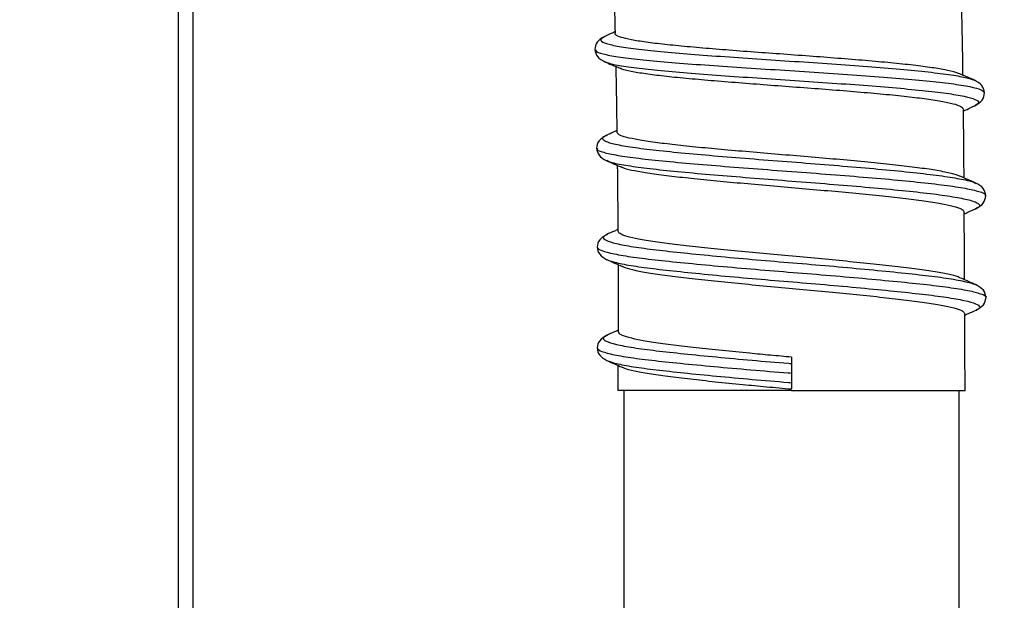
# Model space of a CAD drawing. Units: millimetres. Extents: x 75 to 6270, y 75 to 4380.
# Drawn here: x 5107 to 5249, y 3187 to 3271 of the extents above; entities that cross this region are included whole.
import ezdxf

# ---------------------------------------------------------------- set-up
doc = ezdxf.new("R2010")
doc.units = ezdxf.units.MM
doc.header["$LTSCALE"] = 15
doc.header["$PDSIZE"] = -1
doc.layers.add('WYMIAR', color=8, linetype='Continuous')
doc.styles.add('SLDTEXTSTYLE0', font='TXT', dxfattribs={"width": 0.605})
doc.dimstyles.new('SLDDIMSTYLE0', dxfattribs={"dimtxt": 46.229736, "dimasz": 49.53, "dimexe": 0, "dimexo": 0.0625, "dimgap": 11.557434, "dimtad": 1, "dimrnd": 1e-09, "dimzin": 12, "dimdsep": 46, "dimtxsty": 'SLDTEXTSTYLE0', "dimsah": 1, "dimcen": 0.09, "dimadec": 0, "dimazin": 3, "dimtfac": 1, "dimtofl": 0, "dimtmove": 0, "dimatfit": 3, "dimfxl": 1, "dimfrac": 2, "dimtolj": 1, "dimtzin": 12, "dimarcsym": 0})
doc.dimstyles.new('SLDDIMSTYLE1', dxfattribs={"dimtxt": 46.229736, "dimasz": 49.53, "dimexe": 0, "dimexo": 0.0625, "dimgap": 11.557434, "dimtad": 1, "dimdec": 0, "dimrnd": 1e-09, "dimzin": 12, "dimdsep": 46, "dimtxsty": 'SLDTEXTSTYLE0', "dimsah": 1, "dimcen": 0.09, "dimadec": 0, "dimazin": 3, "dimtfac": 1, "dimtdec": 0, "dimtofl": 0, "dimtmove": 0, "dimatfit": 3, "dimfxl": 1, "dimfrac": 2, "dimtolj": 1, "dimtzin": 12, "dimarcsym": 0})

# ---------------------------------------------------------------- blocks, each defined once
blk = doc.blocks.new('_D_9')
at = {"layer": 'Defpoints', "color": 0}
for p in [(4818.82, 3726.16), (4639.32, 2806.16), (5890.14, 2806.16)]:
    blk.add_point(p, dxfattribs=at)
at = {"layer": 'WYMIAR', "color": 0, "linetype": 'Continuous', "lineweight": -2}
for p, q in [((4818.89, 3726.16), (5890.14, 3726.16)), ((5890.14, 3676.63), (5890.14, 2855.69)), ((4639.39, 2806.16), (5890.14, 2806.16))]:
    blk.add_line(p, q, dxfattribs=at)
at = {"layer": 'WYMIAR', "color": 0}
for points in [[(5898.39, 3676.63), (5881.88, 3676.63), (5890.14, 3726.16)], [(5881.88, 2855.69), (5898.39, 2855.69), (5890.14, 2806.16)]]:
    blk.add_solid(points, dxfattribs=at)
at = {"layer": 'WYMIAR', "color": 0, "lineweight": 18, "insert": (5832.35, 3272.77), "char_height": 46.23, "attachment_point": 2, "rotation": 90, "style": 'SLDTEXTSTYLE0'}
blk.add_mtext('\\A1;920', dxfattribs=at)
blk = doc.blocks.new('_D_10')
at = {"layer": 'Defpoints', "color": 0}
for p in [(5014.32, 3792.66), (5038.82, 2806.16), (5990.77, 2806.16)]:
    blk.add_point(p, dxfattribs=at)
at = {"layer": 'WYMIAR', "color": 0, "linetype": 'Continuous', "lineweight": -2}
for p, q in [((5014.39, 3792.66), (5990.77, 3792.66)), ((5990.77, 3743.13), (5990.77, 2855.69)), ((5038.89, 2806.16), (5990.77, 2806.16))]:
    blk.add_line(p, q, dxfattribs=at)
at = {"layer": 'WYMIAR', "color": 0}
for points in [[(5999.02, 3743.13), (5982.51, 3743.13), (5990.77, 3792.66)], [(5982.51, 2855.69), (5999.02, 2855.69), (5990.77, 2806.16)]]:
    blk.add_solid(points, dxfattribs=at)
at = {"layer": 'WYMIAR', "color": 0, "lineweight": 18, "insert": (5932.98, 3301.06), "char_height": 46.23, "attachment_point": 2, "rotation": 90, "style": 'SLDTEXTSTYLE0'}
blk.add_mtext('\\A1;987', dxfattribs=at)
blk = doc.blocks.new('_D_12')
at = {"layer": 'Defpoints', "color": 0}
for p in [(5010.82, 3723.66), (5018.82, 2806.16), (5803.58, 2806.16)]:
    blk.add_point(p, dxfattribs=at)
at = {"layer": 'WYMIAR', "color": 0, "linetype": 'Continuous', "lineweight": -2}
for p, q in [((5010.89, 3723.66), (5803.58, 3723.66)), ((5803.58, 3674.13), (5803.58, 2855.69)), ((5018.89, 2806.16), (5803.58, 2806.16))]:
    blk.add_line(p, q, dxfattribs=at)
at = {"layer": 'WYMIAR', "color": 0}
for points in [[(5811.83, 3674.13), (5795.32, 3674.13), (5803.58, 3723.66)], [(5795.32, 2855.69), (5811.83, 2855.69), (5803.58, 2806.16)]]:
    blk.add_solid(points, dxfattribs=at)
at = {"layer": 'WYMIAR', "color": 0, "lineweight": 18, "insert": (5745.79, 3261.61), "char_height": 46.23, "attachment_point": 2, "rotation": 90, "style": 'SLDTEXTSTYLE0'}
blk.add_mtext('\\A1;918', dxfattribs=at)

msp = doc.modelspace()

# ---------------------------------------------------------------- linework, layer by layer
at = {"lineweight": 25}
for p, q in [((5129.874, 2964.282), (5129.874, 3685.282)), ((5131.994, 2964.282), (5131.994, 3685.282)), ((5191.268, 3268.248), (5191.208, 3268.215)), ((5189.903, 3266.425), (5189.915, 3266.404)), ((5191.193, 3264.674), (5191.329, 3264.63)), ((5244.497, 3258.307), (5244.471, 3258.285)), ((5191.538, 3254.033), (5191.414, 3253.985)), ((5190.173, 3252.219), (5190.164, 3252.194)), ((5191.507, 3250.452), (5191.59, 3250.412)), ((5244.531, 3247.182), (5244.612, 3247.14)), ((5245.985, 3245.359), (5245.974, 3245.332)), ((5244.685, 3243.541), (5244.551, 3243.491)), ((5191.562, 3239.773), (5191.526, 3239.746)), ((5244.619, 3232.563), (5244.686, 3232.514)), ((5191.562, 3225.255), (5191.526, 3225.229)), ((5193.137, 3220.925), (5193.123, 3217.32)), ((5218.124, 3222.118), (5218.124, 3221.197)), ((5218.124, 3221.197), (5218.124, 3219.821)), ((5218.124, 3219.822), (5218.124, 3218.443)), ((5218.124, 3218.443), (5218.124, 3217.535)), ((5218.124, 3217.32), (5193.124, 3217.32)), ((5193.974, 3217.32), (5193.974, 3181.804)), ((5218.124, 3217.32), (5243.123, 3217.32)), ((5242.274, 3181.804), (5242.274, 3217.32))]:
    msp.add_line(p, q, dxfattribs=at)
for points, knots in [([(5192.468, 3278.186), (5192.506, 3276.879), (5192.587, 3274.113), (5192.667, 3270.963), (5192.708, 3269.119), (5192.716, 3268.736)], [0, 0, 0, 0, 0.414832, 0.8782321, 1, 1, 1, 1]), ([(5242.816, 3262.691), (5242.803, 3263.546), (5242.779, 3265.091), (5242.736, 3267.492), (5242.688, 3269.949), (5242.647, 3271.716), (5242.626, 3272.627)], [0, 0, 0, 0, 0.2581542, 0.4664511, 0.7249199, 1, 1, 1, 1]), ([(5191.151, 3268.247), (5190.762, 3268.003), (5189.975, 3267.509), (5189.858, 3266.779), (5189.799, 3266.41)], [0, 0, 0, 0, 0.4945287, 1, 1, 1, 1]), ([(5191.208, 3268.215), (5191.008, 3268.12), (5190.474, 3267.867), (5190.811, 3267.481), (5192.088, 3267.054), (5194.467, 3266.648), (5197.751, 3266.259), (5201.833, 3265.882), (5206.57, 3265.515), (5211.747, 3265.153), (5217.168, 3264.792), (5222.616, 3264.427), (5227.872, 3264.055), (5232.735, 3263.672), (5236.993, 3263.275), (5240.472, 3262.863), (5243.126, 3262.437), (5244.018, 3262.139), (5244.46, 3261.991)], [0, 0, 0, 0, 0.0384621, 0.1026233, 0.1667763, 0.2309331, 0.2951054, 0.3592696, 0.4234373, 0.4876199, 0.5517933, 0.6159688, 0.6801573, 0.7443347, 0.808512, 0.8727002, 0.9368749, 1, 1, 1, 1]), ([(5192.711, 3268.976), (5192.566, 3268.908), (5192.044, 3268.664), (5191.521, 3268.42), (5191.144, 3268.244)], [0, 0, 0, 0, 0.2782581, 1, 1, 1, 1]), ([(5242.187, 3262.934), (5242.146, 3262.959), (5241.886, 3263.116), (5240.728, 3263.39), (5238.723, 3263.748), (5236.076, 3264.098), (5232.926, 3264.439), (5229.294, 3264.77), (5225.366, 3265.089), (5221.204, 3265.41), (5216.986, 3265.723), (5212.735, 3266.027), (5208.654, 3266.332), (5204.804, 3266.65), (5201.375, 3266.968), (5198.385, 3267.288), (5195.97, 3267.62), (5194.137, 3267.973), (5193.076, 3268.332), (5192.626, 3268.587), (5192.736, 3268.726), (5192.744, 3268.736)], [0, 0, 0, 0, 0.0113013, 0.0703991, 0.1274089, 0.1844148, 0.2430431, 0.3004583, 0.3595828, 0.4163282, 0.4746839, 0.5320404, 0.5910681, 0.6482315, 0.7070795, 0.7638877, 0.8223074, 0.8795865, 0.9385565, 0.9954175, 1, 1, 1, 1]), ([(5189.799, 3266.41), (5189.874, 3266.043), (5190.023, 3265.317), (5190.835, 3264.855), (5191.236, 3264.627)], [0, 0, 0, 0, 0.5054443, 1, 1, 1, 1]), ([(5189.915, 3266.404), (5189.929, 3266.298), (5189.963, 3266.042), (5191.293, 3265.661), (5193.707, 3265.256), (5197.112, 3264.869), (5201.326, 3264.495), (5206.221, 3264.132), (5211.569, 3263.773), (5217.171, 3263.415), (5222.8, 3263.053), (5228.23, 3262.684), (5233.256, 3262.304), (5237.65, 3261.909), (5241.266, 3261.499), (5243.94, 3261.071), (5245.612, 3260.63), (5245.808, 3260.323), (5245.904, 3260.172)], [0, 0, 0, 0, 0.0448256, 0.108623, 0.172423, 0.2362373, 0.3000426, 0.3638508, 0.4276731, 0.4914859, 0.5553007, 0.6191287, 0.6829459, 0.7467637, 0.8105931, 0.8744101, 0.9382261, 1, 1, 1, 1]), ([(5191.229, 3264.63), (5191.564, 3264.49), (5192.329, 3264.171), (5193.095, 3263.852), (5193.525, 3263.672)], [0, 0, 0, 0, 0.4375336, 1, 1, 1, 1]), ([(5191.329, 3264.63), (5191.612, 3264.521), (5192.268, 3264.268), (5194.542, 3263.896), (5197.8, 3263.506), (5201.888, 3263.129), (5206.622, 3262.762), (5211.798, 3262.4), (5217.218, 3262.039), (5222.666, 3261.674), (5227.92, 3261.302), (5232.783, 3260.919), (5237.036, 3260.522), (5240.53, 3260.11), (5243.139, 3259.681), (5244.691, 3259.234), (5245.264, 3258.777), (5244.749, 3258.461), (5244.497, 3258.307)], [0, 0, 0, 0, 0.0484807, 0.1120974, 0.1757275, 0.2393478, 0.3029704, 0.3666067, 0.4302334, 0.4938621, 0.5575041, 0.621136, 0.684769, 0.7484144, 0.8120484, 0.8756823, 0.9393274, 1, 1, 1, 1]), ([(5192.818, 3263.967), (5192.83, 3263.361), (5192.865, 3261.581), (5192.917, 3258.492), (5192.959, 3255.943), (5192.977, 3254.568), (5192.978, 3254.5)], [0, 0, 0, 0, 0.1922574, 0.5640803, 0.9786208, 1, 1, 1, 1]), ([(5193.444, 3263.745), (5193.585, 3263.679), (5193.988, 3263.491), (5195.424, 3263.197), (5197.627, 3262.859), (5200.459, 3262.522), (5203.737, 3262.199), (5207.471, 3261.884), (5211.471, 3261.567), (5215.671, 3261.244), (5219.891, 3260.929), (5224.108, 3260.612), (5228.12, 3260.285), (5231.869, 3259.945), (5235.169, 3259.605), (5237.996, 3259.253), (5240.241, 3258.889), (5241.845, 3258.511), (5242.76, 3258.153), (5242.806, 3257.911), (5242.825, 3257.805)], [0, 0, 0, 0, 0.031111, 0.0882674, 0.1471203, 0.2036428, 0.2617603, 0.3189415, 0.377825, 0.4343327, 0.4924447, 0.5495557, 0.6083273, 0.6653035, 0.7239611, 0.7805369, 0.8387133, 0.8958202, 0.9546166, 1, 1, 1, 1]), ([(5244.454, 3261.997), (5244.071, 3262.159), (5243.306, 3262.483), (5242.541, 3262.807), (5242.159, 3262.969)], [0, 0, 0, 0, 0.500325, 1, 1, 1, 1]), ([(5245.921, 3260.171), (5245.846, 3260.545), (5245.697, 3261.284), (5244.863, 3261.762), (5244.451, 3261.999)], [0, 0, 0, 0, 0.5054471, 1, 1, 1, 1]), ([(5244.521, 3258.308), (5244.923, 3258.555), (5245.735, 3259.056), (5245.859, 3259.797), (5245.921, 3260.171)], [0, 0, 0, 0, 0.49454743, 1, 1, 1, 1]), ([(5242.965, 3247.918), (5242.965, 3248.003), (5242.954, 3250.132), (5242.928, 3253.428), (5242.891, 3256.639), (5242.878, 3257.806)], [0, 0, 0, 0, 0.0256315, 0.6459334, 1, 1, 1, 1]), ([(5242.881, 3257.553), (5243.05, 3257.631), (5243.597, 3257.883), (5244.144, 3258.134), (5244.522, 3258.308)], [0, 0, 0, 0, 0.3097698, 1, 1, 1, 1]), ([(5191.421, 3254.029), (5191.027, 3253.789), (5190.232, 3253.304), (5190.104, 3252.575), (5190.039, 3252.207)], [0, 0, 0, 0, 0.49467917, 1, 1, 1, 1]), ([(5191.414, 3253.985), (5191.322, 3253.953), (5190.795, 3253.764), (5190.87, 3253.431), (5191.751, 3252.986), (5193.758, 3252.551), (5196.702, 3252.122), (5200.528, 3251.699), (5205.04, 3251.278), (5210.071, 3250.858), (5215.429, 3250.436), (5220.887, 3250.011), (5226.237, 3249.582), (5231.253, 3249.147), (5235.74, 3248.705), (5239.553, 3248.256), (5242.409, 3247.8), (5244.097, 3247.442), (5244.445, 3247.234), (5244.531, 3247.182)], [0, 0, 0, 0, 0.0135446, 0.0778753, 0.1422096, 0.2065592, 0.2709009, 0.3352464, 0.3996072, 0.4639594, 0.5283146, 0.5926837, 0.6570427, 0.7214025, 0.7857743, 0.8501337, 0.9144917, 0.9788595, 1, 1, 1, 1]), ([(5192.975, 3254.734), (5192.836, 3254.671), (5192.318, 3254.436), (5191.8, 3254.201), (5191.421, 3254.029)], [0, 0, 0, 0, 0.2683242, 1, 1, 1, 1]), ([(5242.324, 3248.164), (5242.254, 3248.204), (5241.96, 3248.373), (5240.721, 3248.672), (5238.66, 3249.063), (5235.947, 3249.442), (5232.764, 3249.807), (5229.109, 3250.181), (5225.167, 3250.55), (5220.994, 3250.908), (5216.771, 3251.26), (5212.528, 3251.619), (5208.476, 3251.968), (5204.675, 3252.32), (5201.295, 3252.675), (5198.352, 3253.034), (5195.995, 3253.388), (5194.27, 3253.755), (5193.187, 3254.128), (5193.051, 3254.378), (5192.984, 3254.5)], [0, 0, 0, 0, 0.0178352, 0.0749705, 0.1337891, 0.1905843, 0.24899, 0.306267, 0.3652341, 0.4221014, 0.4805836, 0.5380124, 0.5971339, 0.6540624, 0.7126389, 0.769783, 0.8285981, 0.8854772, 0.9439987, 1, 1, 1, 1]), ([(5190.039, 3252.207), (5190.11, 3251.841), (5190.249, 3251.116), (5191.05, 3250.649), (5191.446, 3250.418)], [0, 0, 0, 0, 0.5053042, 1, 1, 1, 1]), ([(5190.164, 3252.194), (5190.133, 3252.145), (5190.008, 3251.944), (5190.952, 3251.602), (5192.943, 3251.167), (5196.006, 3250.74), (5199.953, 3250.317), (5204.617, 3249.898), (5209.815, 3249.479), (5215.351, 3249.059), (5220.99, 3248.636), (5226.519, 3248.207), (5231.7, 3247.773), (5236.342, 3247.332), (5240.26, 3246.883), (5243.291, 3246.427), (5245.239, 3245.965), (5246.151, 3245.608), (5246.015, 3245.404), (5245.985, 3245.359)], [0, 0, 0, 0, 0.02065, 0.08469208, 0.14874836, 0.2127955, 0.27684547, 0.34090988, 0.4049651, 0.46902279, 0.53309427, 0.59715559, 0.66121819, 0.7252932, 0.78935654, 0.8534195, 0.91749325, 0.98155376, 1, 1, 1, 1]), ([(5191.457, 3250.413), (5191.838, 3250.249), (5192.601, 3249.921), (5193.364, 3249.593), (5193.745, 3249.429)], [0, 0, 0, 0, 0.5003374, 1, 1, 1, 1]), ([(5191.59, 3250.412), (5191.697, 3250.353), (5192.074, 3250.145), (5193.82, 3249.798), (5196.715, 3249.369), (5200.553, 3248.946), (5205.061, 3248.525), (5210.092, 3248.105), (5215.449, 3247.683), (5220.906, 3247.258), (5226.255, 3246.829), (5231.269, 3246.394), (5235.759, 3245.952), (5239.556, 3245.503), (5242.466, 3245.047), (5244.436, 3244.584), (5245.277, 3244.115), (5245.322, 3243.767), (5244.779, 3243.575), (5244.685, 3243.541)], [0, 0, 0, 0, 0.0255421, 0.08960633, 0.15366049, 0.21771665, 0.2817866, 0.34584688, 0.40990939, 0.47398563, 0.53805189, 0.60211983, 0.66620074, 0.73027075, 0.79434128, 0.85842359, 0.92249374, 0.98656307, 1, 1, 1, 1]), ([(5193.039, 3249.733), (5193.04, 3249.688), (5193.067, 3247.546), (5193.098, 3244.384), (5193.115, 3241.267), (5193.121, 3240.247)], [0, 0, 0, 0, 0.0142216, 0.6772156, 1, 1, 1, 1]), ([(5193.663, 3249.501), (5193.77, 3249.447), (5194.128, 3249.267), (5195.464, 3248.968), (5197.623, 3248.594), (5200.384, 3248.231), (5203.651, 3247.87), (5207.295, 3247.51), (5211.297, 3247.141), (5215.459, 3246.78), (5219.716, 3246.411), (5223.886, 3246.039), (5227.943, 3245.666), (5231.687, 3245.296), (5235.058, 3244.91), (5237.9, 3244.52), (5240.185, 3244.14), (5241.831, 3243.753), (5242.833, 3243.366), (5242.924, 3243.111), (5242.967, 3242.99)], [0, 0, 0, 0, 0.0250103, 0.0837301, 0.1407633, 0.199484, 0.25602, 0.3141494, 0.3713128, 0.4301723, 0.4867755, 0.5449829, 0.6022142, 0.6611245, 0.7179769, 0.7764895, 0.833303, 0.8897939, 0.9479224, 1, 1, 1, 1]), ([(5244.653, 3247.181), (5244.272, 3247.347), (5243.511, 3247.679), (5242.75, 3248.012), (5242.37, 3248.178)], [0, 0, 0, 0, 0.5003251, 1, 1, 1, 1]), ([(5246.102, 3245.344), (5246.031, 3245.717), (5245.893, 3246.454), (5245.07, 3246.938), (5244.664, 3247.177)], [0, 0, 0, 0, 0.505345, 1, 1, 1, 1]), ([(5244.669, 3243.493), (5245.075, 3243.737), (5245.897, 3244.229), (5246.033, 3244.97), (5246.102, 3245.344)], [0, 0, 0, 0, 0.4946433, 1, 1, 1, 1]), ([(5243.031, 3233.266), (5243.03, 3233.505), (5243.018, 3236.212), (5243.01, 3239.454), (5242.994, 3242.456), (5242.991, 3242.99)], [0, 0, 0, 0, 0.0737839, 0.8351085, 1, 1, 1, 1]), ([(5242.992, 3242.744), (5243.171, 3242.824), (5243.73, 3243.074), (5244.289, 3243.324), (5244.669, 3243.493)], [0, 0, 0, 0, 0.3211067, 1, 1, 1, 1]), ([(5191.54, 3239.784), (5191.138, 3239.546), (5190.33, 3239.068), (5190.192, 3238.336), (5190.123, 3237.969)], [0, 0, 0, 0, 0.4981259, 1, 1, 1, 1]), ([(5191.526, 3239.746), (5191.307, 3239.624), (5190.822, 3239.355), (5191.307, 3238.943), (5192.75, 3238.474), (5195.209, 3238.006), (5198.523, 3237.567), (5202.583, 3237.128), (5207.267, 3236.66), (5212.374, 3236.191), (5217.669, 3235.752), (5222.98, 3235.313), (5228.14, 3234.845), (5232.908, 3234.376), (5237.084, 3233.937), (5240.521, 3233.499), (5243.192, 3233.029), (5244.143, 3232.719), (5244.619, 3232.563)], [0, 0, 0, 0, 0.0518048, 0.1143546, 0.1781479, 0.2419413, 0.304491, 0.3670408, 0.4308342, 0.4946275, 0.5571773, 0.619727, 0.6835204, 0.7473138, 0.8098635, 0.8724133, 0.9362066, 1, 1, 1, 1]), ([(5193.12, 3240.482), (5192.958, 3240.41), (5192.422, 3240.173), (5191.886, 3239.936), (5191.511, 3239.771)], [0, 0, 0, 0, 0.3007132, 1, 1, 1, 1]), ([(5242.422, 3233.498), (5242.326, 3233.552), (5242.001, 3233.732), (5240.702, 3234.058), (5238.612, 3234.458), (5235.874, 3234.84), (5232.659, 3235.211), (5228.996, 3235.613), (5225.061, 3236.013), (5220.887, 3236.411), (5216.658, 3236.776), (5212.421, 3237.161), (5208.394, 3237.557), (5204.627, 3237.959), (5201.271, 3238.343), (5198.352, 3238.709), (5196.03, 3239.102), (5194.347, 3239.504), (5193.313, 3239.891), (5193.201, 3240.132), (5193.148, 3240.247)], [0, 0, 0, 0, 0.0236875, 0.0804576, 0.1388728, 0.1958309, 0.2544479, 0.3112332, 0.3696609, 0.426581, 0.4851301, 0.5423744, 0.6013157, 0.6579478, 0.7161862, 0.7734056, 0.8323261, 0.8888931, 0.9470698, 1, 1, 1, 1]), ([(5190.123, 3237.969), (5190.192, 3237.6), (5190.33, 3236.865), (5191.144, 3236.384), (5191.549, 3236.144)], [0, 0, 0, 0, 0.502109, 1, 1, 1, 1]), ([(5190.159, 3237.973), (5190.228, 3237.838), (5190.374, 3237.555), (5191.924, 3237.098), (5194.439, 3236.629), (5197.87, 3236.19), (5202.064, 3235.751), (5206.905, 3235.283), (5212.183, 3234.815), (5217.654, 3234.376), (5223.143, 3233.937), (5228.474, 3233.468), (5233.402, 3233), (5237.715, 3232.561), (5241.276, 3232.122), (5244, 3231.654), (5245.599, 3231.185), (5246.269, 3230.882), (5246.101, 3230.725), (5246.089, 3230.714)], [0, 0, 0, 0, 0.0573567, 0.1204713, 0.183586, 0.2454713, 0.3073567, 0.3704713, 0.433586, 0.4954713, 0.5573567, 0.6204713, 0.683586, 0.7454713, 0.8073567, 0.8704713, 0.933586, 0.9954713, 1, 1, 1, 1]), ([(5191.517, 3236.159), (5191.889, 3235.994), (5192.633, 3235.666), (5193.377, 3235.337), (5193.749, 3235.172)], [0, 0, 0, 0, 0.5003434, 1, 1, 1, 1]), ([(5191.523, 3236.166), (5191.923, 3236.018), (5192.742, 3235.715), (5195.222, 3235.252), (5198.52, 3234.814), (5202.584, 3234.375), (5207.267, 3233.906), (5212.374, 3233.438), (5217.669, 3232.999), (5222.981, 3232.56), (5228.14, 3232.092), (5232.909, 3231.623), (5237.081, 3231.184), (5240.535, 3230.745), (5243.14, 3230.277), (5244.802, 3229.809), (5245.317, 3229.368), (5245.258, 3229.075), (5244.748, 3228.915), (5244.725, 3228.907)], [0, 0, 0, 0, 0.0601426, 0.1232578, 0.1851426, 0.2470274, 0.3101426, 0.3732578, 0.4351426, 0.4970274, 0.5601426, 0.6232578, 0.6851426, 0.7470274, 0.8101426, 0.8732578, 0.9351426, 0.9970274, 1, 1, 1, 1]), ([(5193.149, 3235.438), (5193.16, 3232.681), (5193.173, 3229.451), (5193.159, 3226.221), (5193.157, 3225.747)], [0, 0, 0, 0, 0.8532943, 1, 1, 1, 1]), ([(5193.771, 3235.198), (5193.882, 3235.14), (5194.245, 3234.947), (5195.588, 3234.618), (5197.747, 3234.216), (5200.512, 3233.841), (5203.787, 3233.452), (5207.431, 3233.053), (5211.432, 3232.648), (5215.592, 3232.251), (5219.846, 3231.876), (5224.006, 3231.482), (5228.051, 3231.078), (5231.787, 3230.678), (5235.16, 3230.292), (5237.997, 3229.916), (5240.289, 3229.515), (5241.922, 3229.118), (5242.905, 3228.736), (5242.973, 3228.502), (5243.005, 3228.393)], [0, 0, 0, 0, 0.0258318, 0.0843484, 0.1415336, 0.2004158, 0.2569671, 0.315115, 0.3723289, 0.4312435, 0.4878152, 0.5459952, 0.6031342, 0.6619315, 0.7189794, 0.7777147, 0.8342976, 0.8924791, 0.949629, 1, 1, 1, 1]), ([(5244.737, 3232.512), (5244.362, 3232.678), (5243.613, 3233.009), (5242.863, 3233.34), (5242.489, 3233.506)], [0, 0, 0, 0, 0.5003341, 1, 1, 1, 1]), ([(5246.125, 3230.71), (5246.056, 3231.077), (5245.918, 3231.809), (5245.11, 3232.287), (5244.708, 3232.526)], [0, 0, 0, 0, 0.50187407, 1, 1, 1, 1]), ([(5244.7, 3228.886), (5245.105, 3229.125), (5245.918, 3229.607), (5246.056, 3230.341), (5246.125, 3230.71)], [0, 0, 0, 0, 0.497891, 1, 1, 1, 1]), ([(5243.125, 3217.32), (5243.101, 3220.2), (5243.071, 3223.891), (5243.056, 3227.582), (5243.052, 3228.393)], [0, 0, 0, 0, 0.7804092, 1, 1, 1, 1]), ([(5243.053, 3228.159), (5243.24, 3228.241), (5243.8, 3228.489), (5244.359, 3228.736), (5244.731, 3228.9)], [0, 0, 0, 0, 0.3343411, 1, 1, 1, 1]), ([(5191.54, 3225.267), (5191.138, 3225.029), (5190.33, 3224.551), (5190.192, 3223.819), (5190.123, 3223.451)], [0, 0, 0, 0, 0.4981259, 1, 1, 1, 1]), ([(5191.526, 3225.229), (5191.307, 3225.107), (5190.822, 3224.838), (5191.307, 3224.426), (5192.75, 3223.957), (5195.209, 3223.488), (5198.523, 3223.049), (5202.583, 3222.611), (5207.268, 3222.142), (5212.373, 3221.675), (5216.069, 3221.365), (5217.973, 3221.21), (5218.124, 3221.198)], [0, 0, 0, 0, 0.0920881, 0.2032764, 0.3166754, 0.4300743, 0.5412626, 0.6524509, 0.7658498, 0.8792488, 0.9904371, 1, 1, 1, 1]), ([(5193.157, 3225.981), (5192.984, 3225.904), (5192.435, 3225.661), (5191.886, 3225.419), (5191.511, 3225.254)], [0, 0, 0, 0, 0.3167692, 1, 1, 1, 1]), ([(5218.124, 3222.119), (5217.117, 3222.208), (5215.087, 3222.387), (5211.723, 3222.704), (5208.078, 3223.069), (5204.368, 3223.471), (5201.005, 3223.859), (5198.169, 3224.228), (5195.887, 3224.629), (5194.277, 3225.031), (5193.311, 3225.411), (5193.242, 3225.641), (5193.21, 3225.747)], [0, 0, 0, 0, 0.0770955, 0.1553491, 0.2614962, 0.3707099, 0.4773371, 0.5870956, 0.693024, 0.8020029, 0.9083978, 1, 1, 1, 1]), ([(5190.123, 3223.451), (5190.192, 3223.083), (5190.33, 3222.348), (5191.144, 3221.867), (5191.549, 3221.627)], [0, 0, 0, 0, 0.502109, 1, 1, 1, 1]), ([(5190.159, 3223.455), (5190.228, 3223.321), (5190.374, 3223.038), (5191.924, 3222.58), (5194.439, 3222.112), (5197.87, 3221.673), (5202.064, 3221.234), (5206.905, 3220.765), (5212.181, 3220.298), (5216, 3219.988), (5217.968, 3219.834), (5218.124, 3219.822)], [0, 0, 0, 0, 0.1145317, 0.240561, 0.3665903, 0.490165, 0.6137397, 0.739769, 0.8657982, 0.9893729, 1, 1, 1, 1]), ([(5191.517, 3221.641), (5191.889, 3221.477), (5192.633, 3221.148), (5193.377, 3220.819), (5193.749, 3220.655)], [0, 0, 0, 0, 0.5003434, 1, 1, 1, 1]), ([(5191.523, 3221.649), (5191.923, 3221.501), (5192.742, 3221.197), (5195.222, 3220.735), (5198.52, 3220.296), (5202.583, 3219.857), (5207.267, 3219.389), (5212.373, 3218.922), (5216.069, 3218.611), (5217.973, 3218.457), (5218.124, 3218.445)], [0, 0, 0, 0, 0.1365434, 0.2798356, 0.4203343, 0.5608331, 0.7041253, 0.8474174, 0.9879162, 1, 1, 1, 1]), ([(5193.764, 3220.683), (5193.85, 3220.635), (5194.165, 3220.456), (5195.434, 3220.137), (5197.511, 3219.741), (5200.255, 3219.364), (5203.47, 3218.984), (5207.122, 3218.582), (5210.841, 3218.208), (5214.554, 3217.854), (5216.926, 3217.644), (5218.124, 3217.537)], [0, 0, 0, 0, 0.0462283, 0.1689778, 0.2952762, 0.4180621, 0.5444841, 0.66615, 0.7912392, 0.8945536, 1, 1, 1, 1])]:
    msp.add_open_spline(points, degree=3, knots=knots, dxfattribs=at)

# ---------------------------------------------------------------- dimensions: what is measured, and where the dimension line sits
at = {"layer": 'WYMIAR', "linetype": 'Continuous', "lineweight": 18}
for base, p1, p2, dimstyle, picture, middle in [((5990.76523526, 2806.162086316), (5014.324073405, 3792.662086316), (5038.824073405, 2806.162086316), 'SLDDIMSTYLE1', '_D_10', (5990.76523526, 3301.063927221)), ((5890.138, 2806.162), (4818.824, 3726.162), (4639.324, 2806.162), 'SLDDIMSTYLE0', '_D_9', (5890.138, 3272.769)), ((5803.57591651, 2806.162086316), (5010.824073405, 3723.662086316), (5018.824073405, 2806.162086316), 'SLDDIMSTYLE1', '_D_12', (5803.57591651, 3261.608404505))]:
    dim = msp.add_linear_dim(base=base, p1=p1, p2=p2, angle=90, dimstyle=dimstyle, dxfattribs=at)
    dim.commit()
    dim.dimension.update_dxf_attribs({"geometry": picture, "text_midpoint": middle, "dimtype": 160})

doc.saveas('drawing.dxf')
